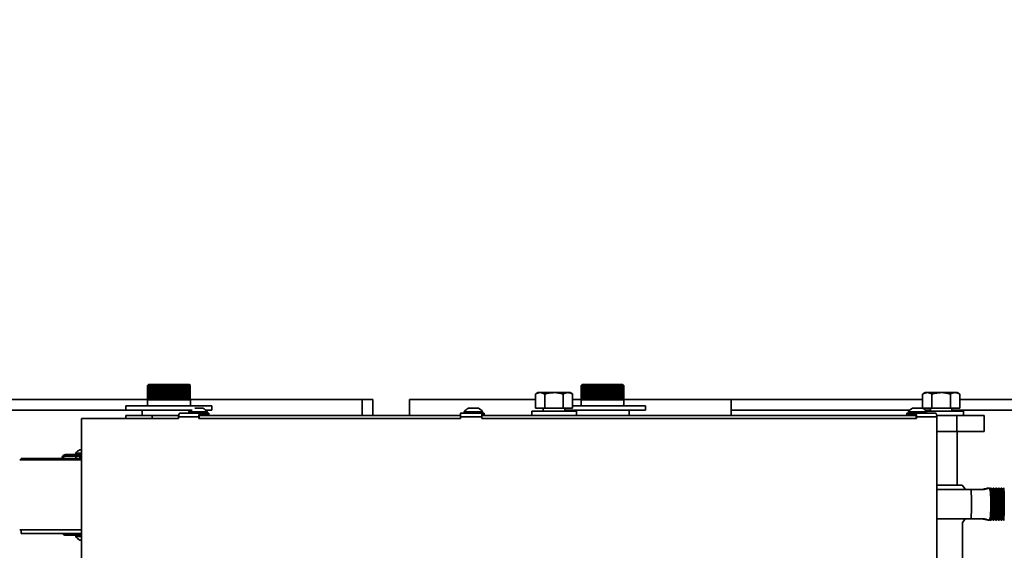
# Model space of a CAD drawing. Units: inches. Extents: x 0.2 to 16.8, y 0.2 to 10.8.
# Drawn here: x 14.2 to 15, y 7.4 to 7.8 of the extents above; entities that cross this region are included whole.
import ezdxf

# ---------------------------------------------------------------- set-up
doc = ezdxf.new("R2010")
doc.units = ezdxf.units.IN
doc.header["$MEASUREMENT"] = 0
doc.linetypes.add('SLD-Solid', pattern=[0])
doc.layers.add('LAYER_1', color=7, linetype='SLD-Solid', lineweight=35)
doc.styles.add('SLDTEXTSTYLE1', font='ARIAL.TTF', dxfattribs={"width": 0.948})
doc.dimstyles.new('SLDDIMSTYLE1', dxfattribs={"dimtxt": 0.101115, "dimasz": 0.188, "dimexe": 0, "dimexo": 0.0625, "dimgap": 0.025279, "dimtad": 0, "dimtih": 1, "dimtoh": 1, "dimdec": 1, "dimlfac": 30, "dimrnd": 1e-09, "dimzin": 12, "dimdsep": 46, "dimtxsty": 'SLDTEXTSTYLE1', "dimsah": 1, "dimcen": 0.09, "dimadec": 0, "dimazin": 3, "dimtfac": 1, "dimtdec": 1, "dimtofl": 0, "dimtmove": 0, "dimatfit": 3, "dimfxl": 1, "dimfrac": 2, "dimtolj": 1, "dimtzin": 12, "dimarcsym": 0})

# ---------------------------------------------------------------- blocks, each defined once
blk = doc.blocks.new('_D_3')
at = {"layer": 'LAYER_1', "color": 7}
for p, q in [((10.03505, 7.54186), (8.67744, 7.54186)), ((8.73944, 7.54186), (8.73944, 6.35279)), ((8.73944, 4.34186), (8.73944, 6.04222))]:
    blk.add_line(p, q, dxfattribs=at)
for points in [[(8.73944, 7.54186), (8.70844, 7.35386), (8.77044, 7.35386)], [(8.73944, 4.34186), (8.77044, 4.52986), (8.70844, 4.52986)]]:
    blk.add_solid(points, dxfattribs=at)
at = {"layer": 'LAYER_1', "color": 7, "char_height": 0.1041667, "attachment_point": 1, "style": 'SLDTEXTSTYLE1'}
for s, insert in [('GATE HEIGHT', (8.26876, 6.33178)), ('(SEE TABLE)', (8.31506, 6.1765))]:
    blk.add_mtext(s, dxfattribs=dict(at, insert=insert))
blk = doc.blocks.new('_D_4')
at = {"layer": 'LAYER_1', "color": 7}
for p, q in [((10.75172, 7.60436), (10.75172, 8.50484)), ((15.55172, 7.60436), (15.55172, 8.50484)), ((10.75172, 8.44284), (12.14361, 8.44284)), ((15.55172, 8.44284), (14.17293, 8.44284))]:
    blk.add_line(p, q, dxfattribs=at)
for points in [[(10.75172, 8.44284), (10.93972, 8.41184), (10.93972, 8.47384)], [(15.55172, 8.44284), (15.36372, 8.47384), (15.36372, 8.41184)]]:
    blk.add_solid(points, dxfattribs=at)
at = {"layer": 'LAYER_1', "color": 7, "char_height": 0.1041667, "attachment_point": 1, "style": 'SLDTEXTSTYLE1'}
for s, insert in [('CLEAR DRIVE THRU OPENING', (12.14361, 8.57712)), ("(MAX WIDTH 23' [7010]", (12.41589, 8.42183))]:
    blk.add_mtext(s, dxfattribs=dict(at, insert=insert))
blk = doc.blocks.new('_D_5')
at = {"layer": 'LAYER_1', "color": 7}
for p, q in [((10.05172, 7.50849), (10.05172, 8.90086)), ((16.25172, 7.50852), (16.25172, 8.90086)), ((10.05172, 8.83886), (11.54142, 8.83886)), ((16.25172, 8.83886), (14.88247, 8.83886))]:
    blk.add_line(p, q, dxfattribs=at)
for points in [[(10.05172, 8.83886), (10.23972, 8.80786), (10.23972, 8.86986)], [(16.25172, 8.83886), (16.06372, 8.86986), (16.06372, 8.80786)]]:
    blk.add_solid(points, dxfattribs=at)
at = {"layer": 'LAYER_1', "color": 7, "insert": (11.54142, 8.89549), "char_height": 0.1041667, "attachment_point": 1, "style": 'SLDTEXTSTYLE1'}
blk.add_mtext('O.A. GATE WIDTH = CLEAR OPENING + 42.0 [1067]', dxfattribs=at)

msp = doc.modelspace()

# ---------------------------------------------------------------- linework, layer by layer
at = {"color": 7, "linetype": 'SLD-Solid', "lineweight": 35}
for p, q in [((14.31681, 7.51601), (14.31598, 7.51517)), ((14.31598, 7.51517), (14.316, 7.51517)), ((14.316, 7.51517), (14.31619, 7.51517)), ((14.316, 7.50406), (14.316, 7.51517)), ((14.316, 7.50406), (14.316, 7.51517)), ((14.31619, 7.51517), (14.31656, 7.51517)), ((14.31619, 7.50406), (14.31619, 7.51517)), ((14.31656, 7.51517), (14.3171, 7.51517)), ((14.31656, 7.50406), (14.31656, 7.51517)), ((14.31681, 7.51601), (14.34848, 7.51601)), ((14.3171, 7.51517), (14.31782, 7.51517)), ((14.3171, 7.50406), (14.3171, 7.51517)), ((14.31782, 7.51517), (14.3187, 7.51517)), ((14.31782, 7.50406), (14.31782, 7.51517)), ((14.3187, 7.51517), (14.31973, 7.51517)), ((14.3187, 7.50406), (14.3187, 7.51517)), ((14.31973, 7.51517), (14.3209, 7.51517)), ((14.31973, 7.50406), (14.31973, 7.51517)), ((14.32081, 7.50406), (14.32081, 7.51517)), ((14.3209, 7.51517), (14.3222, 7.51517)), ((14.3209, 7.50406), (14.3209, 7.51517)), ((14.32198, 7.50406), (14.32198, 7.51517)), ((14.32214, 7.50406), (14.32214, 7.51517)), ((14.3222, 7.51517), (14.32362, 7.51517)), ((14.3222, 7.50406), (14.3222, 7.51517)), ((14.32327, 7.50406), (14.32327, 7.51517)), ((14.32344, 7.50406), (14.32344, 7.51517)), ((14.32362, 7.51517), (14.32513, 7.51517)), ((14.32362, 7.50406), (14.32362, 7.51517)), ((14.32466, 7.50406), (14.32466, 7.51517)), ((14.32485, 7.50406), (14.32485, 7.51517)), ((14.32513, 7.51517), (14.32673, 7.51517)), ((14.32513, 7.50406), (14.32513, 7.51517)), ((14.32614, 7.50406), (14.32614, 7.51517)), ((14.32634, 7.50406), (14.32634, 7.51517)), ((14.32673, 7.51517), (14.32839, 7.51517)), ((14.32673, 7.50406), (14.32673, 7.51517)), ((14.32769, 7.50406), (14.32769, 7.51517)), ((14.32789, 7.50406), (14.32789, 7.51517)), ((14.32839, 7.51517), (14.3301, 7.51517)), ((14.32839, 7.50406), (14.32839, 7.51517)), ((14.32929, 7.50406), (14.32929, 7.51517)), ((14.3295, 7.50406), (14.3295, 7.51517)), ((14.3301, 7.51517), (14.33183, 7.51517)), ((14.3301, 7.50406), (14.3301, 7.51517)), ((14.33093, 7.50406), (14.33093, 7.51517)), ((14.33115, 7.50406), (14.33115, 7.51517)), ((14.33183, 7.51517), (14.33358, 7.51517)), ((14.33183, 7.50406), (14.33183, 7.51517)), ((14.33259, 7.50406), (14.33259, 7.51517)), ((14.33281, 7.50406), (14.33281, 7.51517)), ((14.33358, 7.51517), (14.33531, 7.51517)), ((14.33358, 7.50406), (14.33358, 7.51517)), ((14.33425, 7.50406), (14.33425, 7.51517)), ((14.33447, 7.50406), (14.33447, 7.51517)), ((14.33531, 7.51517), (14.33701, 7.51517)), ((14.33531, 7.50406), (14.33531, 7.51517)), ((14.3359, 7.50406), (14.3359, 7.51517)), ((14.33611, 7.50406), (14.33611, 7.51517)), ((14.33701, 7.51517), (14.33867, 7.51517)), ((14.33701, 7.50406), (14.33701, 7.51517)), ((14.3375, 7.50406), (14.3375, 7.51517)), ((14.33771, 7.50406), (14.33771, 7.51517)), ((14.33867, 7.51517), (14.34026, 7.51517)), ((14.33867, 7.50406), (14.33867, 7.51517)), ((14.33906, 7.50406), (14.33906, 7.51517)), ((14.33925, 7.50406), (14.33925, 7.51517)), ((14.34026, 7.51517), (14.34177, 7.51517)), ((14.34026, 7.50406), (14.34026, 7.51517)), ((14.34054, 7.50406), (14.34054, 7.51517)), ((14.34073, 7.50406), (14.34073, 7.51517)), ((14.34177, 7.51517), (14.34318, 7.51517)), ((14.34177, 7.50406), (14.34177, 7.51517)), ((14.34194, 7.50406), (14.34194, 7.51517)), ((14.34211, 7.50406), (14.34211, 7.51517)), ((14.34318, 7.51517), (14.34447, 7.51517)), ((14.34318, 7.50406), (14.34318, 7.51517)), ((14.34323, 7.50406), (14.34323, 7.51517)), ((14.34339, 7.50406), (14.34339, 7.51517)), ((14.34447, 7.51517), (14.34563, 7.51517)), ((14.34447, 7.50406), (14.34447, 7.51517)), ((14.34455, 7.50406), (14.34455, 7.51517)), ((14.34563, 7.51517), (14.34665, 7.51517)), ((14.34563, 7.50406), (14.34563, 7.51517)), ((14.34665, 7.51517), (14.34752, 7.51517)), ((14.34665, 7.50406), (14.34665, 7.51517)), ((14.34752, 7.51517), (14.34822, 7.51517)), ((14.34752, 7.50406), (14.34752, 7.51517)), ((14.34822, 7.51517), (14.34876, 7.51517)), ((14.34822, 7.50406), (14.34822, 7.51517)), ((14.34931, 7.51517), (14.34848, 7.51601)), ((14.34876, 7.51517), (14.34911, 7.51517)), ((14.34876, 7.50406), (14.34876, 7.51517)), ((14.34911, 7.51517), (14.34929, 7.51517)), ((14.34911, 7.50406), (14.34911, 7.51517)), ((14.34929, 7.51517), (14.34931, 7.51517)), ((14.34929, 7.50406), (14.34929, 7.51517)), ((14.65363, 7.51601), (14.6528, 7.51517)), ((14.6528, 7.51517), (14.65282, 7.51517)), ((14.65282, 7.51517), (14.65301, 7.51517)), ((14.65282, 7.50406), (14.65282, 7.51517)), ((14.65282, 7.50406), (14.65282, 7.51517)), ((14.65301, 7.51517), (14.65338, 7.51517)), ((14.65301, 7.50406), (14.65301, 7.51517)), ((14.65338, 7.51517), (14.65392, 7.51517)), ((14.65338, 7.50406), (14.65338, 7.51517)), ((14.65363, 7.51601), (14.6853, 7.51601)), ((14.65392, 7.51517), (14.65464, 7.51517)), ((14.65392, 7.50406), (14.65392, 7.51517)), ((14.65464, 7.51517), (14.65552, 7.51517)), ((14.65464, 7.50406), (14.65464, 7.51517)), ((14.65552, 7.51517), (14.65655, 7.51517)), ((14.65552, 7.50406), (14.65552, 7.51517)), ((14.65655, 7.51517), (14.65772, 7.51517)), ((14.65655, 7.50406), (14.65655, 7.51517)), ((14.65763, 7.50406), (14.65763, 7.51517)), ((14.65772, 7.51517), (14.65902, 7.51517)), ((14.65772, 7.50406), (14.65772, 7.51517)), ((14.6588, 7.50406), (14.6588, 7.51517)), ((14.65896, 7.50406), (14.65896, 7.51517)), ((14.65902, 7.51517), (14.66044, 7.51517)), ((14.65902, 7.50406), (14.65902, 7.51517)), ((14.66009, 7.50406), (14.66009, 7.51517)), ((14.66026, 7.50406), (14.66026, 7.51517)), ((14.66044, 7.51517), (14.66195, 7.51517)), ((14.66044, 7.50406), (14.66044, 7.51517)), ((14.66148, 7.50406), (14.66148, 7.51517)), ((14.66167, 7.50406), (14.66167, 7.51517)), ((14.66195, 7.51517), (14.66355, 7.51517)), ((14.66195, 7.50406), (14.66195, 7.51517)), ((14.66296, 7.50406), (14.66296, 7.51517)), ((14.66316, 7.50406), (14.66316, 7.51517)), ((14.66355, 7.51517), (14.66521, 7.51517)), ((14.66355, 7.50406), (14.66355, 7.51517)), ((14.66451, 7.50406), (14.66451, 7.51517)), ((14.66471, 7.50406), (14.66471, 7.51517)), ((14.66521, 7.51517), (14.66692, 7.51517)), ((14.66521, 7.50406), (14.66521, 7.51517)), ((14.66611, 7.50406), (14.66611, 7.51517)), ((14.66632, 7.50406), (14.66632, 7.51517)), ((14.66692, 7.51517), (14.66865, 7.51517)), ((14.66692, 7.50406), (14.66692, 7.51517)), ((14.66775, 7.50406), (14.66775, 7.51517)), ((14.66797, 7.50406), (14.66797, 7.51517)), ((14.66865, 7.51517), (14.6704, 7.51517)), ((14.66865, 7.50406), (14.66865, 7.51517)), ((14.66941, 7.50406), (14.66941, 7.51517)), ((14.66963, 7.50406), (14.66963, 7.51517)), ((14.6704, 7.51517), (14.67213, 7.51517)), ((14.6704, 7.50406), (14.6704, 7.51517)), ((14.67107, 7.50406), (14.67107, 7.51517)), ((14.67129, 7.50406), (14.67129, 7.51517)), ((14.67213, 7.51517), (14.67384, 7.51517)), ((14.67213, 7.50406), (14.67213, 7.51517)), ((14.67272, 7.50406), (14.67272, 7.51517)), ((14.67293, 7.50406), (14.67293, 7.51517)), ((14.67384, 7.51517), (14.67549, 7.51517)), ((14.67384, 7.50406), (14.67384, 7.51517)), ((14.67432, 7.50406), (14.67432, 7.51517)), ((14.67453, 7.50406), (14.67453, 7.51517)), ((14.67549, 7.51517), (14.67708, 7.51517)), ((14.67549, 7.50406), (14.67549, 7.51517)), ((14.67588, 7.50406), (14.67588, 7.51517)), ((14.67607, 7.50406), (14.67607, 7.51517)), ((14.67708, 7.51517), (14.67859, 7.51517)), ((14.67708, 7.50406), (14.67708, 7.51517)), ((14.67736, 7.50406), (14.67736, 7.51517)), ((14.67755, 7.50406), (14.67755, 7.51517)), ((14.67859, 7.51517), (14.68, 7.51517)), ((14.67859, 7.50406), (14.67859, 7.51517)), ((14.67876, 7.50406), (14.67876, 7.51517)), ((14.67893, 7.50406), (14.67893, 7.51517)), ((14.68, 7.51517), (14.68129, 7.51517)), ((14.68, 7.50406), (14.68, 7.51517)), ((14.68005, 7.50406), (14.68005, 7.51517)), ((14.68021, 7.50406), (14.68021, 7.51517)), ((14.68129, 7.51517), (14.68245, 7.51517)), ((14.68129, 7.50406), (14.68129, 7.51517)), ((14.68137, 7.50406), (14.68137, 7.51517)), ((14.68245, 7.51517), (14.68347, 7.51517)), ((14.68245, 7.50406), (14.68245, 7.51517)), ((14.68347, 7.51517), (14.68434, 7.51517)), ((14.68347, 7.50406), (14.68347, 7.51517)), ((14.68434, 7.51517), (14.68504, 7.51517)), ((14.68434, 7.50406), (14.68434, 7.51517)), ((14.68504, 7.51517), (14.68558, 7.51517)), ((14.68504, 7.50406), (14.68504, 7.51517)), ((14.68613, 7.51517), (14.6853, 7.51601)), ((14.68558, 7.51517), (14.68593, 7.51517)), ((14.68558, 7.50406), (14.68558, 7.51517)), ((14.68593, 7.51517), (14.68611, 7.51517)), ((14.68593, 7.50406), (14.68593, 7.51517)), ((14.68611, 7.51517), (14.68613, 7.51517)), ((14.68611, 7.50406), (14.68611, 7.51517)), ((14.316, 7.50436), (13.22531, 7.50436)), ((14.31598, 7.50406), (14.31598, 7.49934)), ((14.31598, 7.50406), (14.316, 7.50406)), ((14.316, 7.50406), (14.31619, 7.50406)), ((14.31619, 7.50406), (14.31656, 7.50406)), ((14.31656, 7.50406), (14.3171, 7.50406)), ((14.3171, 7.50406), (14.31782, 7.50406)), ((14.31782, 7.50406), (14.3187, 7.50406)), ((14.3187, 7.50406), (14.31973, 7.50406)), ((14.31973, 7.50406), (14.3209, 7.50406)), ((14.3209, 7.50406), (14.3222, 7.50406)), ((14.3222, 7.50406), (14.32362, 7.50406)), ((14.32362, 7.50406), (14.32513, 7.50406)), ((14.32513, 7.50406), (14.32673, 7.50406)), ((14.32673, 7.50406), (14.32839, 7.50406)), ((14.32839, 7.50406), (14.3301, 7.50406)), ((14.3301, 7.50406), (14.33183, 7.50406)), ((14.33183, 7.50406), (14.33358, 7.50406)), ((14.33358, 7.50406), (14.33531, 7.50406)), ((14.33531, 7.50406), (14.33701, 7.50406)), ((14.33701, 7.50406), (14.33867, 7.50406)), ((14.33867, 7.50406), (14.34026, 7.50406)), ((14.34026, 7.50406), (14.34177, 7.50406)), ((14.34177, 7.50406), (14.34318, 7.50406)), ((14.34318, 7.50406), (14.34447, 7.50406)), ((14.34447, 7.50406), (14.34563, 7.50406)), ((14.34563, 7.50406), (14.34665, 7.50406)), ((14.34665, 7.50406), (14.34752, 7.50406)), ((14.34752, 7.50406), (14.34822, 7.50406)), ((14.34822, 7.50406), (14.34876, 7.50406)), ((14.34876, 7.50406), (14.34911, 7.50406)), ((14.34911, 7.50406), (14.34929, 7.50406)), ((14.34948, 7.50436), (14.34929, 7.50436)), ((14.34929, 7.50406), (14.34931, 7.50406)), ((14.34931, 7.49934), (14.34931, 7.50406)), ((14.34948, 7.50436), (14.48281, 7.50436)), ((14.34948, 7.50436), (14.34948, 7.49934)), ((14.48281, 7.50436), (14.49115, 7.50436)), ((14.48281, 7.49184), (14.48281, 7.50436)), ((14.48281, 7.50436), (14.49115, 7.50436)), ((14.48281, 7.49184), (14.48281, 7.50436)), ((14.48281, 7.50436), (14.48281, 7.49184)), ((14.49115, 7.49184), (14.49115, 7.50436)), ((14.49115, 7.49184), (14.49115, 7.50436)), ((14.51946, 7.50436), (14.61741, 7.50436)), ((14.51946, 7.49184), (14.51946, 7.50436)), ((14.61935, 7.50964), (14.61736, 7.50849)), ((14.61741, 7.49751), (14.61741, 7.50852)), ((14.61935, 7.50964), (14.62098, 7.50964)), ((14.63177, 7.50964), (14.62098, 7.50964)), ((14.62456, 7.49751), (14.62456, 7.50852)), ((14.64263, 7.50964), (14.63177, 7.50964)), ((14.63899, 7.49751), (14.63899, 7.50852)), ((14.64435, 7.50964), (14.64263, 7.50964)), ((14.64633, 7.50849), (14.64435, 7.50964)), ((14.64628, 7.49751), (14.64628, 7.50852)), ((14.64628, 7.50436), (14.65282, 7.50436)), ((14.6528, 7.50406), (14.6528, 7.49934)), ((14.6528, 7.50406), (14.65282, 7.50406)), ((14.65282, 7.50406), (14.65301, 7.50406)), ((14.65301, 7.50406), (14.65338, 7.50406)), ((14.65338, 7.50406), (14.65392, 7.50406)), ((14.65392, 7.50406), (14.65464, 7.50406)), ((14.65464, 7.50406), (14.65552, 7.50406)), ((14.65552, 7.50406), (14.65655, 7.50406)), ((14.65655, 7.50406), (14.65772, 7.50406)), ((14.65772, 7.50406), (14.65902, 7.50406)), ((14.65902, 7.50406), (14.66044, 7.50406)), ((14.66044, 7.50406), (14.66195, 7.50406)), ((14.66195, 7.50406), (14.66355, 7.50406)), ((14.66355, 7.50406), (14.66521, 7.50406)), ((14.66521, 7.50406), (14.66692, 7.50406)), ((14.66692, 7.50406), (14.66865, 7.50406)), ((14.66865, 7.50406), (14.6704, 7.50406)), ((14.6704, 7.50406), (14.67213, 7.50406)), ((14.67213, 7.50406), (14.67384, 7.50406)), ((14.67384, 7.50406), (14.67549, 7.50406)), ((14.67549, 7.50406), (14.67708, 7.50406)), ((14.67708, 7.50406), (14.67859, 7.50406)), ((14.67859, 7.50406), (14.68, 7.50406)), ((14.68, 7.50406), (14.68129, 7.50406)), ((14.68129, 7.50406), (14.68245, 7.50406)), ((14.68245, 7.50406), (14.68347, 7.50406)), ((14.68347, 7.50406), (14.68434, 7.50406)), ((14.68434, 7.50406), (14.68504, 7.50406)), ((14.68504, 7.50406), (14.68558, 7.50406)), ((14.68558, 7.50406), (14.68593, 7.50406)), ((14.68593, 7.50406), (14.68611, 7.50406)), ((14.68611, 7.50436), (14.76946, 7.50436)), ((14.68611, 7.50406), (14.68613, 7.50406)), ((14.68613, 7.49934), (14.68613, 7.50406)), ((14.91816, 7.50436), (14.76946, 7.50436)), ((14.76946, 7.50436), (14.76946, 7.49184)), ((14.92009, 7.50964), (14.91811, 7.50849)), ((14.91816, 7.49751), (14.91816, 7.50852)), ((14.92009, 7.50964), (14.92173, 7.50964)), ((14.93252, 7.50964), (14.92173, 7.50964)), ((14.9253, 7.49751), (14.9253, 7.50852)), ((14.94338, 7.50964), (14.93252, 7.50964)), ((14.93973, 7.49751), (14.93973, 7.50852)), ((14.94509, 7.50964), (14.94338, 7.50964)), ((14.94707, 7.50849), (14.94509, 7.50964)), ((14.94702, 7.49751), (14.94702, 7.50852)), ((15.53946, 7.50436), (14.94702, 7.50436)), ((14.29931, 7.49602), (13.23365, 7.49602)), ((14.29931, 7.49934), (14.29931, 7.49601)), ((14.29931, 7.49934), (14.3322, 7.49934)), ((14.29931, 7.49601), (14.3322, 7.49601)), ((14.31181, 7.49601), (14.31181, 7.49184)), ((14.3322, 7.49934), (14.36598, 7.49934)), ((14.3322, 7.49601), (14.35084, 7.49601)), ((14.35913, 7.49755), (14.35267, 7.49755)), ((14.36134, 7.49601), (14.36598, 7.49601)), ((14.36598, 7.49601), (14.36598, 7.49934)), ((14.57306, 7.49755), (14.56539, 7.49755)), ((14.62456, 7.49751), (14.61741, 7.49751)), ((14.62351, 7.49751), (14.62351, 7.49517)), ((14.63899, 7.49751), (14.62456, 7.49751)), ((14.64628, 7.49751), (14.63899, 7.49751)), ((14.64018, 7.49517), (14.64018, 7.49751)), ((14.64018, 7.49601), (14.66902, 7.49601)), ((14.64628, 7.49934), (14.66902, 7.49934)), ((14.64863, 7.49601), (14.64863, 7.49517)), ((14.66902, 7.49934), (14.7028, 7.49934)), ((14.66902, 7.49601), (14.7028, 7.49601)), ((14.6903, 7.49184), (14.6903, 7.49601)), ((14.7028, 7.49601), (14.7028, 7.49934)), ((14.90817, 7.49602), (14.76946, 7.49602)), ((14.91803, 7.49755), (14.91037, 7.49755)), ((14.9253, 7.49751), (14.91816, 7.49751)), ((14.92426, 7.49602), (14.92023, 7.49602)), ((14.92426, 7.49751), (14.92426, 7.49517)), ((14.93973, 7.49751), (14.9253, 7.49751)), ((14.94702, 7.49751), (14.93973, 7.49751)), ((14.94092, 7.49517), (14.94092, 7.49751)), ((15.8353, 7.49602), (14.94092, 7.49602)), ((14.26479, 7.36981), (14.26479, 7.48961)), ((14.26479, 7.48961), (14.34016, 7.48961)), ((14.29931, 7.49184), (14.29931, 7.48961)), ((14.31974, 7.49184), (14.29931, 7.49184)), ((14.34023, 7.49184), (14.31974, 7.49184)), ((14.31974, 7.48961), (14.31974, 7.49184)), ((14.34016, 7.48961), (14.34016, 7.49084)), ((14.35578, 7.49084), (14.34016, 7.49084)), ((14.34121, 7.49377), (14.35681, 7.49377)), ((14.34821, 7.49481), (14.34821, 7.49377)), ((14.36238, 7.49481), (14.34821, 7.49481)), ((14.35578, 7.48961), (14.35578, 7.49084)), ((14.35578, 7.48961), (14.55906, 7.48961)), ((14.35619, 7.48961), (14.35619, 7.49051)), ((14.35621, 7.49087), (14.35621, 7.49323)), ((14.55907, 7.49184), (14.35631, 7.49184)), ((14.36309, 7.49377), (14.35681, 7.49377)), ((14.35692, 7.49257), (14.36309, 7.49257)), ((14.35929, 7.49184), (14.35929, 7.49257)), ((14.36238, 7.49377), (14.36238, 7.49481)), ((14.36309, 7.49257), (14.36309, 7.49377)), ((14.36363, 7.49377), (14.36309, 7.49377)), ((14.36309, 7.49257), (14.36363, 7.49257)), ((14.36363, 7.49257), (14.36363, 7.49377)), ((14.55906, 7.48961), (14.55906, 7.49084)), ((14.57567, 7.49084), (14.55906, 7.49084)), ((14.55932, 7.49377), (14.57592, 7.49377)), ((14.56214, 7.49481), (14.56214, 7.49377)), ((14.57596, 7.49481), (14.56214, 7.49481)), ((14.57567, 7.48961), (14.57567, 7.49084)), ((14.57567, 7.48961), (14.91345, 7.48961)), ((14.57577, 7.49087), (14.57577, 7.49323)), ((14.57577, 7.48961), (14.57577, 7.49051)), ((14.91292, 7.49184), (14.5758, 7.49184)), ((14.57752, 7.49377), (14.57592, 7.49377)), ((14.57595, 7.49257), (14.57752, 7.49257)), ((14.57631, 7.49481), (14.57596, 7.49481)), ((14.57631, 7.49377), (14.57631, 7.49481)), ((14.57752, 7.49257), (14.57752, 7.49377)), ((14.57756, 7.49377), (14.57752, 7.49377)), ((14.57752, 7.49257), (14.57756, 7.49257)), ((14.57756, 7.49257), (14.57756, 7.49377)), ((14.61451, 7.49517), (14.61451, 7.49184)), ((14.63162, 7.49517), (14.61451, 7.49517)), ((14.64918, 7.49517), (14.63162, 7.49517)), ((14.64918, 7.49184), (14.64918, 7.49517)), ((14.90587, 7.49377), (14.90587, 7.49257)), ((14.90637, 7.49377), (14.90587, 7.49377)), ((14.90587, 7.49257), (14.90637, 7.49257)), ((14.90637, 7.49257), (14.90637, 7.49377)), ((14.91247, 7.49377), (14.90637, 7.49377)), ((14.90637, 7.49257), (14.91235, 7.49257)), ((14.90712, 7.49481), (14.90712, 7.49377)), ((14.92128, 7.49481), (14.90712, 7.49481)), ((14.9102, 7.49257), (14.9102, 7.49184)), ((14.91247, 7.49377), (14.92818, 7.49377)), ((14.91305, 7.49087), (14.91305, 7.49323)), ((14.91306, 7.49051), (14.91306, 7.48961)), ((14.91345, 7.48961), (14.91345, 7.49084)), ((14.92918, 7.49084), (14.91345, 7.49084)), ((14.93236, 7.49517), (14.921, 7.49517)), ((14.92128, 7.49377), (14.92128, 7.49481)), ((14.94468, 7.49184), (14.92912, 7.49184)), ((14.92918, 7.36857), (14.92918, 7.49084)), ((14.94992, 7.49517), (14.93236, 7.49517)), ((14.94468, 7.47934), (14.94468, 7.49184)), ((14.96592, 7.49184), (14.94468, 7.49184)), ((14.94992, 7.49184), (14.94992, 7.49517)), ((14.96592, 7.47934), (14.96592, 7.49184)), ((14.94468, 7.47934), (14.92918, 7.47934)), ((14.96592, 7.47934), (14.94468, 7.47934)), ((14.94501, 7.43769), (14.94501, 7.47934)), ((14.26479, 7.4653), (14.26353, 7.4653)), ((14.21796, 7.45852), (14.21796, 7.45736)), ((14.26479, 7.45852), (14.21796, 7.45852)), ((14.26227, 7.46152), (14.25221, 7.46152)), ((14.25221, 7.46032), (14.26227, 7.46032)), ((14.26028, 7.46256), (14.26028, 7.46152)), ((14.26479, 7.46256), (14.26028, 7.46256)), ((14.26227, 7.46032), (14.26227, 7.46152)), ((14.26479, 7.46152), (14.26227, 7.46152)), ((14.26227, 7.46032), (14.26479, 7.46032)), ((14.26336, 7.46032), (14.26336, 7.45852)), ((14.21673, 7.45736), (14.26479, 7.45736)), ((14.92918, 7.43769), (14.94888, 7.43769)), ((14.97083, 7.43561), (14.97035, 7.43478)), ((14.97125, 7.43561), (14.97084, 7.43561)), ((14.97183, 7.43461), (14.97126, 7.43561)), ((14.97234, 7.43462), (14.97183, 7.43462)), ((14.9729, 7.43561), (14.97233, 7.43461)), ((14.97332, 7.43561), (14.97291, 7.43561)), ((14.9739, 7.43461), (14.97333, 7.43561)), ((14.97441, 7.43462), (14.9739, 7.43462)), ((14.97498, 7.43561), (14.9744, 7.43461)), ((14.97539, 7.43561), (14.97498, 7.43561)), ((14.97597, 7.43461), (14.9754, 7.43561)), ((14.97648, 7.43462), (14.97597, 7.43462)), ((14.97705, 7.43561), (14.97647, 7.43461)), ((14.97746, 7.43561), (14.97705, 7.43561)), ((14.97805, 7.43461), (14.97747, 7.43561)), ((14.97855, 7.43462), (14.97804, 7.43462)), ((14.97912, 7.43561), (14.97854, 7.43461)), ((14.97954, 7.43561), (14.97912, 7.43561)), ((14.98012, 7.43461), (14.97954, 7.43561)), ((14.98063, 7.43462), (14.98011, 7.43462)), ((14.98119, 7.43561), (14.98061, 7.43461)), ((14.98161, 7.43561), (14.9812, 7.43561)), ((14.92918, 7.43456), (14.95581, 7.43456)), ((14.95581, 7.41165), (14.92918, 7.41165)), ((14.94926, 7.37934), (14.94926, 7.40895)), ((14.97035, 7.41144), (14.97083, 7.41061)), ((14.97084, 7.41061), (14.97125, 7.41061)), ((14.97126, 7.41061), (14.97183, 7.4116)), ((14.97183, 7.41159), (14.97234, 7.41159)), ((14.97233, 7.4116), (14.9729, 7.41061)), ((14.97291, 7.41061), (14.97332, 7.41061)), ((14.97333, 7.41061), (14.9739, 7.4116)), ((14.9739, 7.41159), (14.97441, 7.41159)), ((14.9744, 7.4116), (14.97498, 7.41061)), ((14.97498, 7.41061), (14.97539, 7.41061)), ((14.9754, 7.41061), (14.97597, 7.4116)), ((14.97597, 7.41159), (14.97648, 7.41159)), ((14.97647, 7.4116), (14.97705, 7.41061)), ((14.97705, 7.41061), (14.97746, 7.41061)), ((14.97747, 7.41061), (14.97805, 7.4116)), ((14.97804, 7.41159), (14.97855, 7.41159)), ((14.97854, 7.4116), (14.97912, 7.41061)), ((14.97912, 7.41061), (14.97954, 7.41061)), ((14.97954, 7.41061), (14.98012, 7.4116)), ((14.98011, 7.41159), (14.98063, 7.41159)), ((14.98061, 7.4116), (14.98119, 7.41061)), ((14.98119, 7.41061), (14.98161, 7.41061)), ((14.26479, 7.40316), (14.21673, 7.40316)), ((14.21796, 7.40316), (14.21796, 7.40019)), ((14.26479, 7.40019), (14.21796, 7.40019)), ((14.26227, 7.39899), (14.25221, 7.39899)), ((14.26028, 7.39899), (14.26028, 7.39796)), ((14.26028, 7.39796), (14.26479, 7.39796)), ((14.26227, 7.39899), (14.26227, 7.40019)), ((14.26479, 7.39899), (14.26227, 7.39899)), ((14.26353, 7.39521), (14.26479, 7.39521))]:
    msp.add_line(p, q, dxfattribs=at)
at = {"color": 7, "linetype": 'SLD-Solid', "lineweight": 35, "flags": 128}
for points in [[(14.92818, 7.49377), (14.92837, 7.49372), (14.92856, 7.49355), (14.92874, 7.49328), (14.92889, 7.49291), (14.92901, 7.49247), (14.92911, 7.49196), (14.92916, 7.49141), (14.92918, 7.49084)], [(14.95121, 7.43456), (14.95083, 7.43516), (14.94888, 7.43769)], [(14.96988, 7.43561), (14.97007, 7.43548), (14.97026, 7.43509), (14.97044, 7.43445), (14.9706, 7.43358), (14.97076, 7.4325), (14.97089, 7.43121), (14.97101, 7.42976), (14.9711, 7.42817)], [(14.9711, 7.41804), (14.97101, 7.41645), (14.97089, 7.415), (14.97076, 7.41371), (14.9706, 7.41263), (14.97044, 7.41176), (14.97026, 7.41112), (14.97007, 7.41073), (14.96988, 7.41061)], [(14.94926, 7.40895), (14.95083, 7.41105), (14.95121, 7.41165)]]:
    msp.add_lwpolyline(points, dxfattribs=at)
at = {"color": 7, "linetype": 'SLD-Solid', "lineweight": 35}
for centre, radius, start, end in [((14.35529, 7.48972), 0.00872, 133.70554, 144.31031), ((14.35529, 7.48972), 0.00872, 35.68969, 63.92564), ((14.56922, 7.48972), 0.00872, 116.07436, 144.31031), ((14.56922, 7.48972), 0.00872, 35.68969, 63.92564), ((14.9142, 7.48972), 0.00872, 116.07436, 144.31031), ((14.9142, 7.48972), 0.00872, 35.68969, 63.92564), ((14.34578, 7.49103), 0.00562, 156.92792, 181.90589), ((14.36167, 7.49103), 0.00589, 158.05743, 181.8473), ((14.36214, 7.49051), 0.00594, 176.44267, 180.01007), ((14.59951, 7.49105), 0.02384, 174.762, 180.51391), ((14.60125, 7.49051), 0.02548, 179.1713, 180.00264), ((14.90727, 7.49103), 0.00619, 358.21688, 20.8084), ((14.90678, 7.49051), 0.00628, 359.99034, 3.36454), ((14.26736, 7.45747), 0.00872, 116.07436, 144.31031), ((14.26206, 7.45849), 0.00184, 96.89692, 179.02471), ((14.7838, 7.42311), 0.18839, 356.49916, 3.50084), ((14.79429, 7.42311), 0.17843, 356.30031, 3.69969), ((14.78587, 7.42311), 0.18839, 356.49916, 3.50084), ((14.79636, 7.42311), 0.17843, 356.30031, 3.69969), ((14.78794, 7.42311), 0.18839, 356.49916, 3.50084), ((14.79843, 7.42311), 0.17843, 356.30031, 3.69969), ((14.79001, 7.42311), 0.18839, 356.49916, 3.50084), ((14.8005, 7.42311), 0.17843, 356.30031, 3.69969), ((14.79208, 7.42311), 0.18839, 356.49916, 3.50084), ((14.80257, 7.42311), 0.17843, 356.30031, 3.69969), ((14.79337, 7.42311), 0.16284, 355.96497, 4.03503), ((14.86002, 7.42311), 0.11119, 357.38774, 2.61226), ((14.26736, 7.40304), 0.00872, 215.68969, 243.92564)]:
    msp.add_arc(centre, radius, start, end, dxfattribs=at)
for points, knots in [([(14.61741, 7.50852), (14.61799, 7.50883), (14.61916, 7.50946), (14.62037, 7.50958), (14.62098, 7.50964)], [0, 0, 0, 0, 0.495458, 1, 1, 1, 1]), ([(14.62098, 7.50964), (14.62107, 7.50964), (14.62171, 7.50963), (14.62292, 7.50938), (14.62401, 7.50881), (14.62456, 7.50852)], [0, 0, 0, 0, 0.0700919, 0.5307854, 1, 1, 1, 1]), ([(14.62456, 7.50852), (14.62573, 7.50883), (14.62809, 7.50946), (14.63054, 7.50958), (14.63177, 7.50964)], [0, 0, 0, 0, 0.495458, 1, 1, 1, 1]), ([(14.63177, 7.50964), (14.63194, 7.50964), (14.63324, 7.50963), (14.63568, 7.50938), (14.63788, 7.50881), (14.63899, 7.50852)], [0, 0, 0, 0, 0.070092, 0.530785, 1, 1, 1, 1]), ([(14.63899, 7.50852), (14.6399, 7.50897), (14.6411, 7.50957), (14.64233, 7.50962), (14.64263, 7.50964)], [0, 0, 0, 0, 0.753694, 1, 1, 1, 1]), ([(14.64263, 7.50964), (14.64359, 7.5095), (14.64482, 7.50933), (14.64601, 7.50867), (14.64628, 7.50852)], [0, 0, 0, 0, 0.770638, 1, 1, 1, 1]), ([(14.91816, 7.50852), (14.91874, 7.50883), (14.91991, 7.50946), (14.92112, 7.50958), (14.92173, 7.50964)], [0, 0, 0, 0, 0.495458, 1, 1, 1, 1]), ([(14.92173, 7.50964), (14.92181, 7.50964), (14.92245, 7.50963), (14.92366, 7.50938), (14.92475, 7.50881), (14.9253, 7.50852)], [0, 0, 0, 0, 0.0700919, 0.5307854, 1, 1, 1, 1]), ([(14.9253, 7.50852), (14.92647, 7.50883), (14.92884, 7.50946), (14.93128, 7.50958), (14.93252, 7.50964)], [0, 0, 0, 0, 0.495458, 1, 1, 1, 1]), ([(14.93252, 7.50964), (14.93269, 7.50964), (14.93398, 7.50963), (14.93643, 7.50938), (14.93862, 7.50881), (14.93973, 7.50852)], [0, 0, 0, 0, 0.070092, 0.530785, 1, 1, 1, 1]), ([(14.93973, 7.50852), (14.94064, 7.50897), (14.94184, 7.50957), (14.94307, 7.50962), (14.94338, 7.50964)], [0, 0, 0, 0, 0.753694, 1, 1, 1, 1]), ([(14.94338, 7.50964), (14.94433, 7.5095), (14.94556, 7.50933), (14.94675, 7.50867), (14.94702, 7.50852)], [0, 0, 0, 0, 0.770638, 1, 1, 1, 1]), ([(14.34061, 7.49323), (14.34071, 7.4934), (14.3409, 7.49371), (14.34111, 7.49375), (14.34121, 7.49377)], [0, 0, 0, 0, 0.545411, 1, 1, 1, 1]), ([(14.35681, 7.49377), (14.35669, 7.49374), (14.35647, 7.49369), (14.35629, 7.49337), (14.35621, 7.49323)], [0, 0, 0, 0, 0.545415, 1, 1, 1, 1]), ([(14.35621, 7.49087), (14.35623, 7.4911), (14.35627, 7.49155), (14.35644, 7.49209), (14.35665, 7.49246), (14.35682, 7.49257), (14.35691, 7.49257), (14.35692, 7.49257)], [0, 0, 0, 0, 0.2425, 0.485, 0.727507, 0.970026, 1, 1, 1, 1]), ([(14.55906, 7.49084), (14.55906, 7.49117), (14.55907, 7.49183), (14.55911, 7.49271), (14.55918, 7.49337), (14.55925, 7.49372), (14.5593, 7.49376), (14.55932, 7.49377)], [0, 0, 0, 0, 0.21468, 0.429361, 0.644046, 0.858741, 1, 1, 1, 1]), ([(14.57592, 7.49377), (14.57589, 7.49374), (14.57584, 7.49369), (14.57579, 7.49337), (14.57577, 7.49323)], [0, 0, 0, 0, 0.545415, 1, 1, 1, 1]), ([(14.57581, 7.49184), (14.57582, 7.49192), (14.57584, 7.49218), (14.57588, 7.49246), (14.57593, 7.49257), (14.57595, 7.49257), (14.57595, 7.49257)], [0, 0, 0, 0, 0.165106, 0.558247, 0.951408, 1, 1, 1, 1]), ([(14.91235, 7.49257), (14.91243, 7.49255), (14.91259, 7.4925), (14.9128, 7.49215), (14.91297, 7.49162), (14.91303, 7.49116), (14.91305, 7.4909), (14.91305, 7.49087)], [0, 0, 0, 0, 0.24257, 0.485141, 0.727689, 0.970192, 1, 1, 1, 1]), ([(14.91305, 7.49323), (14.91295, 7.4934), (14.91277, 7.49371), (14.91256, 7.49375), (14.91247, 7.49377)], [0, 0, 0, 0, 0.545468, 1, 1, 1, 1]), ([(14.25221, 7.46152), (14.25191, 7.46149), (14.25133, 7.46141), (14.25055, 7.46085), (14.24996, 7.46001), (14.24965, 7.4591), (14.24962, 7.45849), (14.24961, 7.45826)], [0, 0, 0, 0, 0.215611, 0.431235, 0.646511, 0.86109, 1, 1, 1, 1]), ([(14.25061, 7.45862), (14.25062, 7.45873), (14.25066, 7.45906), (14.2509, 7.45957), (14.25131, 7.46004), (14.25178, 7.46029), (14.25208, 7.46031), (14.25221, 7.46032)], [0, 0, 0, 0, 0.112331, 0.35369, 0.595413, 0.837913, 1, 1, 1, 1]), ([(14.96988, 7.43561), (14.96985, 7.4356), (14.96978, 7.4356), (14.96919, 7.4355), (14.96743, 7.43514), (14.96571, 7.43478), (14.96466, 7.43456)], [0, 0, 0, 0, 0.05888, 0.182577, 0.501432, 1, 1, 1, 1]), ([(14.96597, 7.43456), (14.96693, 7.43481), (14.96822, 7.43513), (14.96951, 7.43547), (14.96992, 7.43559), (14.96988, 7.4356), (14.96988, 7.43561)], [0, 0, 0, 0, 0.5461298, 0.7390892, 0.9342022, 1, 1, 1, 1]), ([(14.97084, 7.43543), (14.97086, 7.43545), (14.9709, 7.4355), (14.97098, 7.43399), (14.97105, 7.43144), (14.97108, 7.42918), (14.9711, 7.42817)], [0, 0, 0, 0, 0.175117, 0.46894, 0.76228, 1, 1, 1, 1]), ([(14.97126, 7.43554), (14.97126, 7.43556), (14.9713, 7.43573), (14.97135, 7.43473), (14.97142, 7.43253), (14.97146, 7.42911), (14.97149, 7.42506), (14.97148, 7.42079), (14.97146, 7.41679), (14.97141, 7.41347), (14.97135, 7.41136), (14.97129, 7.41043), (14.97126, 7.41066), (14.97125, 7.41068)], [0, 0, 0, 0, 0.009208, 0.118396, 0.227579, 0.336497, 0.444996, 0.55312, 0.661097, 0.769229, 0.877738, 0.986661, 1, 1, 1, 1]), ([(14.9729, 7.41079), (14.97292, 7.41074), (14.97296, 7.4106), (14.97304, 7.41197), (14.97312, 7.41458), (14.97318, 7.41822), (14.9732, 7.42238), (14.97319, 7.42662), (14.97314, 7.43047), (14.97307, 7.43347), (14.97298, 7.43538), (14.97293, 7.4355), (14.9729, 7.43556)], [0, 0, 0, 0, 0.0615374, 0.1671349, 0.2725852, 0.3777131, 0.4824858, 0.5870126, 0.6914954, 0.7961509, 0.9011315, 1, 1, 1, 1]), ([(14.97333, 7.43554), (14.97333, 7.43556), (14.97337, 7.43573), (14.97342, 7.43473), (14.97349, 7.43253), (14.97353, 7.42911), (14.97356, 7.42506), (14.97356, 7.42079), (14.97353, 7.41679), (14.97349, 7.41347), (14.97342, 7.41136), (14.97336, 7.41043), (14.97333, 7.41066), (14.97332, 7.41068)], [0, 0, 0, 0, 0.0092081, 0.1183965, 0.2275795, 0.3364971, 0.4449964, 0.5531201, 0.6610971, 0.769229, 0.8777377, 0.9866608, 1, 1, 1, 1]), ([(14.97497, 7.41079), (14.97499, 7.41074), (14.97503, 7.4106), (14.97511, 7.41197), (14.97519, 7.41458), (14.97525, 7.41822), (14.97527, 7.42238), (14.97526, 7.42662), (14.97521, 7.43047), (14.97514, 7.43347), (14.97506, 7.43538), (14.975, 7.4355), (14.97497, 7.43556)], [0, 0, 0, 0, 0.061537, 0.167135, 0.272585, 0.377713, 0.482486, 0.587013, 0.691495, 0.796151, 0.901131, 1, 1, 1, 1]), ([(14.9754, 7.43554), (14.97541, 7.43556), (14.97544, 7.43573), (14.97549, 7.43473), (14.97556, 7.43253), (14.97561, 7.42911), (14.97563, 7.42506), (14.97563, 7.42079), (14.9756, 7.41679), (14.97556, 7.41347), (14.97549, 7.41136), (14.97543, 7.41043), (14.9754, 7.41066), (14.97539, 7.41068)], [0, 0, 0, 0, 0.009208, 0.118396, 0.227579, 0.336497, 0.444996, 0.55312, 0.661097, 0.769229, 0.877738, 0.986661, 1, 1, 1, 1]), ([(14.97704, 7.41079), (14.97706, 7.41074), (14.97711, 7.4106), (14.97718, 7.41197), (14.97726, 7.41458), (14.97732, 7.41822), (14.97734, 7.42238), (14.97733, 7.42662), (14.97728, 7.43047), (14.97721, 7.43347), (14.97713, 7.43538), (14.97707, 7.4355), (14.97704, 7.43556)], [0, 0, 0, 0, 0.061537, 0.167135, 0.272585, 0.377713, 0.482486, 0.587013, 0.691495, 0.796151, 0.901131, 1, 1, 1, 1]), ([(14.97748, 7.43554), (14.97748, 7.43556), (14.97751, 7.43573), (14.97757, 7.43473), (14.97763, 7.43253), (14.97768, 7.42911), (14.9777, 7.42506), (14.9777, 7.42079), (14.97767, 7.41679), (14.97763, 7.41347), (14.97756, 7.41136), (14.9775, 7.41043), (14.97747, 7.41066), (14.97747, 7.41068)], [0, 0, 0, 0, 0.0092081, 0.1183965, 0.2275795, 0.3364971, 0.4449964, 0.5531201, 0.6610971, 0.769229, 0.8777377, 0.9866608, 1, 1, 1, 1]), ([(14.97911, 7.41079), (14.97913, 7.41074), (14.97918, 7.4106), (14.97926, 7.41197), (14.97933, 7.41458), (14.97939, 7.41822), (14.97941, 7.42238), (14.9794, 7.42662), (14.97936, 7.43047), (14.97928, 7.43347), (14.9792, 7.43538), (14.97914, 7.4355), (14.97911, 7.43556)], [0, 0, 0, 0, 0.061537, 0.167135, 0.272585, 0.377713, 0.482486, 0.587013, 0.691495, 0.796151, 0.901131, 1, 1, 1, 1]), ([(14.97955, 7.43554), (14.97955, 7.43556), (14.97958, 7.43573), (14.97964, 7.43473), (14.9797, 7.43253), (14.97975, 7.42911), (14.97977, 7.42506), (14.97977, 7.42079), (14.97975, 7.41679), (14.9797, 7.41347), (14.97963, 7.41136), (14.97957, 7.41043), (14.97954, 7.41066), (14.97954, 7.41068)], [0, 0, 0, 0, 0.009208, 0.118396, 0.227579, 0.336497, 0.444996, 0.55312, 0.661097, 0.769229, 0.877738, 0.986661, 1, 1, 1, 1]), ([(14.98119, 7.41079), (14.9812, 7.41074), (14.98125, 7.4106), (14.98133, 7.41197), (14.98141, 7.41458), (14.98146, 7.41822), (14.98149, 7.42238), (14.98147, 7.42662), (14.98143, 7.43047), (14.98136, 7.43347), (14.98127, 7.43538), (14.98121, 7.4355), (14.98119, 7.43556)], [0, 0, 0, 0, 0.061537, 0.167135, 0.272585, 0.377713, 0.482486, 0.587013, 0.691495, 0.796151, 0.901131, 1, 1, 1, 1]), ([(14.95581, 7.43456), (14.9559, 7.43456), (14.95691, 7.43456), (14.9592, 7.43456), (14.96256, 7.43456), (14.96504, 7.43456), (14.96597, 7.43456)], [0, 0, 0, 0, 0.035534, 0.400098, 0.774592, 1, 1, 1, 1]), ([(14.9711, 7.41804), (14.97109, 7.41762), (14.97107, 7.41594), (14.97102, 7.41338), (14.97094, 7.4113), (14.97087, 7.41041), (14.97083, 7.41068), (14.97083, 7.41073)], [0, 0, 0, 0, 0.094261, 0.376483, 0.659502, 0.943491, 1, 1, 1, 1]), ([(14.96597, 7.41165), (14.96594, 7.41165), (14.96498, 7.41165), (14.96268, 7.41165), (14.95943, 7.41165), (14.9571, 7.41165), (14.95601, 7.41165), (14.95581, 7.41165)], [0, 0, 0, 0, 0.007341, 0.225379, 0.572789, 0.920367, 1, 1, 1, 1]), ([(14.96466, 7.41165), (14.96582, 7.41141), (14.96739, 7.41108), (14.96908, 7.41074), (14.96973, 7.41062), (14.96985, 7.41061), (14.96988, 7.41061)], [0, 0, 0, 0, 0.54613, 0.739089, 0.934202, 1, 1, 1, 1]), ([(14.96988, 7.41061), (14.96988, 7.41061), (14.96991, 7.41061), (14.9696, 7.41071), (14.96825, 7.41107), (14.96684, 7.41143), (14.96597, 7.41165)], [0, 0, 0, 0, 0.05888, 0.182577, 0.501432, 1, 1, 1, 1]), ([(14.2502, 7.40019), (14.2504, 7.39994), (14.2508, 7.39942), (14.25153, 7.39905), (14.25201, 7.39901), (14.25221, 7.39899)], [0, 0, 0, 0, 0.363859, 0.745157, 1, 1, 1, 1])]:
    msp.add_open_spline(points, degree=3, knots=knots, dxfattribs=at)

# ---------------------------------------------------------------- dimensions: what is measured, and where the dimension line sits
at = {"layer": 'LAYER_1', "color": 7}
dim = msp.add_linear_dim(base=(16.25172, 8.83886), p1=(10.05172, 7.45849), p2=(16.25172, 7.45852), angle=0, dimstyle='SLDDIMSTYLE1', dxfattribs=at)
dim.commit()
dim.dimension.update_dxf_attribs({"geometry": '_D_5', "text_midpoint": (13.21194, 8.83886), "dimtype": 160})
dim = msp.add_linear_dim(base=(15.55172, 8.44284), p1=(10.75172, 7.55436), p2=(15.55172, 7.55436), text="<>\\P(MAX WIDTH 23' [7010]", dimstyle='SLDDIMSTYLE1', dxfattribs=at)
dim.commit()
dim.dimension.update_dxf_attribs({"geometry": '_D_4', "text_midpoint": (13.15827, 8.44284), "dimtype": 160})
dim = msp.add_linear_dim(base=(8.73944, 7.54186), p1=(16.55482, 4.34186), p2=(10.08505, 7.54186), angle=90, text='<>\\P(SEE TABLE)', dimstyle='SLDDIMSTYLE1', dxfattribs=at)
dim.commit()
dim.dimension.update_dxf_attribs({"geometry": '_D_3', "text_midpoint": (8.73944, 6.19751), "dimtype": 160})

doc.saveas('drawing.dxf')
